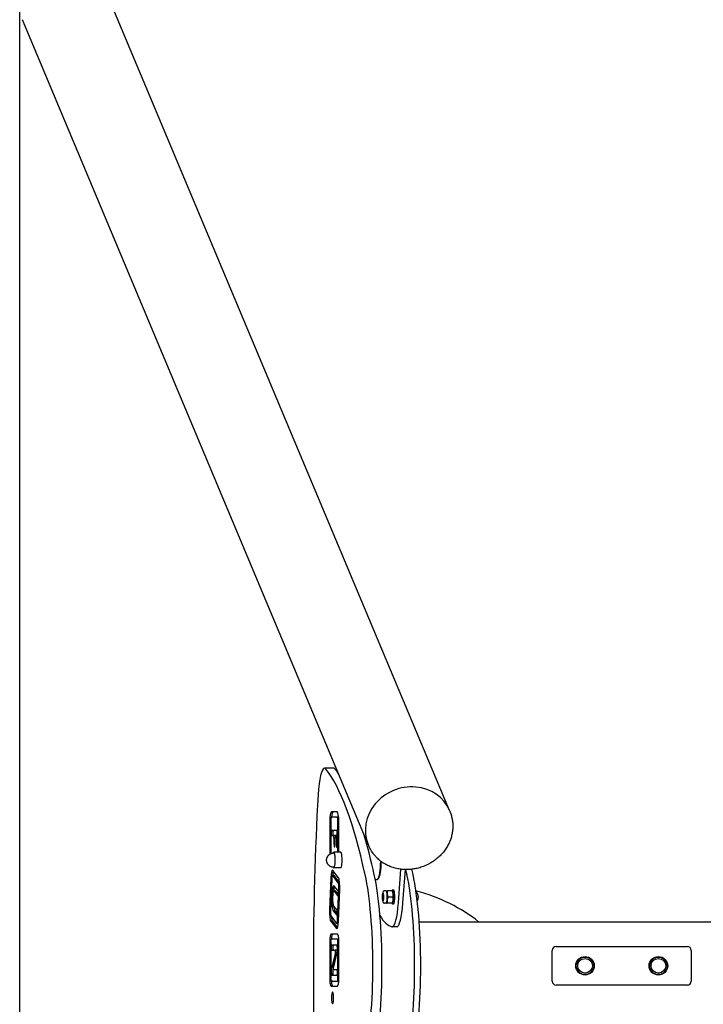
# Model space of a CAD drawing. Units: millimetres. Extents: x -1574 to 1575, y -3435 to 4065.
# Drawn here: x -1567 to -682, y 265 to 1540 of the extents above; entities that cross this region are included whole.
import ezdxf

# ---------------------------------------------------------------- set-up
doc = ezdxf.new("R2010")
doc.units = ezdxf.units.MM

# ---------------------------------------------------------------- blocks, each defined once
blk = doc.blocks.new('миф-56')
for p, q in [((-1010.4, 201), (-1458.1, 1268.8)), ((-1115.6, 156.9), (-1563.2, 1224.7)), ((-1160.4, 255.8), (-1172.2, 255.8)), ((-1155.8, 199), (-1163.3, 199)), ((-1155.8, 192.4), (-1163.3, 192.4)), ((-1153.9, 192.4), (-1155.8, 192.4)), ((-1010.4, 201), (-1009.7, 199.2)), ((-1165.4, 186.7), (-1165.4, 144.3)), ((-1164.2, 186.7), (-1164.2, 145)), ((-1154.8, 146.8), (-1154.8, 186.7)), ((-1153.7, 146.8), (-1153.7, 186.7)), ((-1156.4, 175), (-1162.9, 175)), ((-1162.9, 168.4), (-1160.5, 168.4)), ((-1158.5, 168.4), (-1160.5, 168.4)), ((-1158.1, 168.4), (-1157.5, 168.4)), ((-1155.8, 168.4), (-1157.5, 168.4)), ((-1155.8, 156.3), (-1155.8, 171.7)), ((-1159.9, 165), (-1159.9, 156.8)), ((-1158.7, 156.8), (-1158.7, 165)), ((-1156.9, 165), (-1156.9, 156.3)), ((-1118.6, 161.7), (-1117.6, 161.7)), ((-1115.6, 156.9), (-1114.9, 155.2)), ((-1151.1, 146.8), (-1160, 146.8)), ((-1159.9, 117), (-1161.8, 117)), ((-1154.4, 107.4), (-1161.6, 116.9)), ((-1154.1, 113.9), (-1161.4, 123.4)), ((-1151.1, 126.6), (-1160, 126.6)), ((-1152.7, 107.8), (-1159.6, 116.9)), ((-1076.5, 81.4), (-1073.3, 124.9)), ((-1070.6, 81.4), (-1067.5, 124.5)), ((-1163.9, 114), (-1165.6, 72.2)), ((-1162.8, 112.6), (-1164.4, 70.8)), ((-1155, 97.2), (-1159.5, 103.1)), ((-1106.5, 111.7), (-1103.8, 111.7)), ((-1102.1, 113.1), (-1103, 112.1)), ((-1158.2, 96.8), (-1160.1, 96.8)), ((-1159.8, 96.6), (-1155.3, 90.7)), ((-1157.8, 96.6), (-1154.6, 92.5)), ((-1155.3, 58.8), (-1153.6, 100.6)), ((-1154.1, 57.4), (-1152.5, 99.1)), ((-1097.1, 92.6), (-1095.9, 93.8)), ((-1092.3, 96.9), (-1094.6, 96.9)), ((-1092.3, 96.9), (-1090.8, 96.9)), ((-1084.3, 96.9), (-1090.8, 96.9)), ((-1082.8, 97.9), (-1084.4, 97.9)), ((-1084.3, 96.9), (-1084.1, 96.9)), ((-1084.1, 96.9), (-1083.9, 96.5)), ((-1156, 71.8), (-1160.5, 77.6)), ((-1097.1, 85.2), (-1095.9, 84)), ((-1092.3, 80.9), (-1094.6, 80.9)), ((-1090.8, 80.9), (-1092.3, 80.9)), ((-1084.3, 80.9), (-1090.8, 80.9)), ((-1083.5, 88.9), (-1090, 88.9)), ((-1082.8, 79.9), (-1084.4, 79.9)), ((-1084.1, 80.9), (-1084.3, 80.9)), ((-1084.1, 80.9), (-1083.9, 81.2)), ((-1163.7, 64), (-1156.5, 54.6)), ((-1160.8, 71.1), (-1156.2, 65.3)), ((-1158.8, 71.1), (-1155.6, 67)), ((-1163.9, 57.5), (-1156.7, 48.1)), ((-1162, 57.5), (-1155.3, 48.9)), ((-1154.3, 54.4), (-1156.2, 54.4)), ((-1049.5, 56.9), (1049.8, 56.9)), ((-1155.4, 41), (-1163.7, 41)), ((-1078.6, 50.5), (-1084.5, 50.5)), ((-1165.4, 31.2), (-1165.4, -16.7)), ((-1164.2, 31.2), (-1164.2, -16.7)), ((-1155.4, 34.3), (-1163.7, 34.3)), ((-1156.1, 26.6), (-1162.9, 26.6)), ((-1153.8, 34.3), (-1155.4, 34.3)), ((-1154.8, -16.7), (-1154.8, 31.2)), ((-1153.7, -16.7), (-1153.7, 31.2)), ((-1158, 17), (-1163.1, -3.2)), ((-1162.9, 20), (-1158.2, 20)), ((-1156.1, 17), (-1161.1, -3.2)), ((-1160.9, -2.5), (-1155.8, 17.8)), ((-1156.2, 20), (-1158.2, 20)), ((-1155.4, 21.8), (-1155.4, 22.6)), ((-877.3, -20.1), (-877.3, 19.9)), ((-872.3, 24.9), (-702.3, 24.9)), ((-697.3, 19.9), (-697.3, -20.1)), ((-1163.5, -7.2), (-1163.5, -8.1)), ((-1162.8, -12.2), (-1156, -12.2)), ((-1161.5, -7.2), (-1161.5, -8.1)), ((-1156, -5.5), (-1160.7, -5.5)), ((-1161.7, -19.9), (-1163.7, -19.9)), ((-1163.7, -19.9), (-1155.4, -19.9)), ((-1161.7, -19.9), (-1163.7, -19.9)), ((-1161.7, -19.9), (-1153.8, -19.9)), ((-702.3, -25.1), (-872.3, -25.1)), ((-1163.7, -26.5), (-1155.4, -26.5))]:
    blk.add_line(p, q)
for centre, radius in [((-834.8, -0.1), 12), ((-834.8, -0.1), 11.3), ((-834.8, -0.1), 9.5), ((-739.8, -0.1), 12), ((-739.8, -0.1), 11.3), ((-739.8, -0.1), 9.5)]:
    blk.add_circle(centre, radius)
for centre, start, end in [((-872.3, 19.9), 90, 180), ((-702.3, 19.9), 0, 90), ((-872.3, -20.1), 180, 270), ((-702.3, -20.1), 270, 0)]:
    blk.add_arc(centre, 5, start, end)
for centre, major_axis, ratio, start_param, end_param in [((-1172.2, 205.8), (0, 50), 0.173648, 0, 1.255059), ((-1172.2, 205.8), (0, 50), 0.173648, 6.075324, 6.283185), ((-1160.4, 205.8), (0, -50), 0.173648, 2.933731, 3.141593), ((-1196, -443), (0, 713), 0.173648, -0.665514, -0.207861), ((-1184.2, -443), (0, 713), 0.173648, -0.246435, -0.207861), ((-1063, 178.9), (52.6, 22), 0.909844, 0, 3.141593), ((-1063, 178.9), (52.6, 22), 0.909844, 0, 3.141593), ((-1062.8, -0.1), (0, -713), 0.173648, 4.396652, 5.028126), ((-1163.3, 186.7), (0, 12.3), 0.173648, 0, 1.570787), ((-1163.3, 186.7), (0, 5.69), 0.173648, 0, 1.570787), ((-1161.3, 186.7), (0, 12.3), 0.173648, 0, 1.092208), ((-1155.8, 186.7), (0, 12.3), 0.173648, 4.712389, 6.283185), ((-1155.8, 186.7), (0, 5.69), 0.173648, 4.712389, 6.283185), ((-1162.9, 171.7), (0, 3.33), 0.173648, 0, 3.141593), ((-1160.9, 171.7), (0, 3.33), 0.173648, 0, 3.141593), ((-1160.5, 165), (0, 3.33), 0.173648, 4.712389, 6.283185), ((-1158.1, 165), (0, -3.33), 0.173648, 3.141593, 4.712389), ((-1158.5, 165), (0, 3.33), 0.173648, 5.981058, 6.283185), ((-1157.5, 165), (0, 3.33), 0.173648, 4.712389, 6.283185), ((-1156.4, 171.7), (0, 3.33), 0.173648, 4.712389, 6.283185), ((-1184.2, -443), (0, 713), 0.173648, -0.665514, -0.538963), ((-1159.3, 156.8), (0, -3.33), 0.173648, 4.712389, 6.283185), ((-1159.3, 156.8), (0, -3.33), 0.173648, 0, 1.570796), ((-1156.4, 156.3), (0, -3.33), 0.173648, 4.712389, 6.283185), ((-1156.4, 156.3), (0, -3.33), 0.173648, 0, 1.570796), ((-1160, 136.7), (0, -10.1), 0.173648, 3.141593, 3.535509), ((-1160, 136.7), (0, -10.1), 0.173648, 0, 3.141593), ((-1160, 136.7), (0, -9.36), 0.173648, 0, 3.141593), ((-1151.1, 136.7), (0, -10.1), 0.173648, 0, 3.141593), ((-1103.8, 136.7), (0, 25), 0.173648, 3.318846, 4.660548), ((-1102.8, 136.7), (0, 24), 0.173648, 3.318846, 4.633302), ((-1161.8, 111.3), (0, 12.3), 0.173648, 0, 1.349144), ((-1161.8, 111.3), (0, 5.69), 0.173648, 0, 1.349144), ((-1161.8, 111.3), (0, 12.3), 0.173648, 6.061516, 6.283185), ((-1159.9, 111.3), (0, 12.3), 0.173648, 0.425031, 1.092208), ((-1161.8, 111.3), (0, 5.69), 0.173648, 6.061516, 6.283185), ((-1160, 136.7), (0, -10.1), 0.173648, 5.889269, 6.283185), ((-1159.9, 111.3), (0, 5.69), 0.173648, 6.061516, 6.283185), ((-1135.6, -0.1), (0, -150), 0.173648, 0.665514, 2.476078), ((-1123.8, -0.1), (0, 150), 0.173648, 3.807107, 5.617671), ((-1141.8, -443), (0, 713), 0.173648, -0.665514, -0.650484), ((-1081.5, -0.1), (0, -150), 0.173648, 0.665514, 2.476078), ((-1134, -443), (0, 713), 0.173648, -0.665514, -0.649579), ((-1073.6, -0.1), (0, 150), 0.173648, 3.807107, 5.617671), ((-1160.1, 87.1), (0, 16.4), 0.173648, 0, 2.923434), ((-1158.2, 87.1), (0, 16.4), 0.173648, 0.336878, 0.951254), ((-1160.1, 87.1), (0, 16.4), 0.173648, 6.061549, 6.283185), ((-1154.6, 101.9), (0, 5.69), 0.173648, 4.487817, 6.061516), ((-1154.6, 101.9), (0, 12.3), 0.173648, 4.487817, 6.061516), ((-1103.8, 136.7), (0, 25), 0.173648, 3.141593, 3.318846), ((-1160.1, 87.1), (0, -9.72), 0.173648, 3.141593, 6.065027), ((-1160.1, 87.1), (0, -9.72), 0.173648, 2.919956, 3.141593), ((-1158.2, 87.1), (0, -9.72), 0.173648, 2.919956, 3.141593), ((-1155.1, 94), (0, -3.33), 0.173648, 6.063288, 6.283185), ((-1155.1, 94), (0, -3.33), 0.173648, 0, 2.921695), ((-1097, 88.9), (0, 3.75), 0.173648, 0.177254, 2.964339), ((-1097, 88.9), (0, 3.75), 0.173648, 0, 0.177254), ((-1097, 88.9), (0, 3.75), 0.173648, 2.964339, 6.283185), ((-1096.1, 88.9), (0, -5), 0.173648, 3.141593, 3.69523), ((-1096.1, 88.9), (0, -5), 0.173648, 0, 3.141593), ((-1092.3, 88.9), (0, 8), 0.173648, 5.235988, 6.283185), ((-1092.3, 88.9), (0, 8), 0.173648, 4.18879, 5.235988), ((-1084.4, 88.9), (0, -9), 0.173648, 3.141593, 3.617475), ((-1084.4, 88.9), (0, -9), 0.173648, 0, 3.141593), ((-1084.4, 88.9), (0, 8), 0.173648, -1.047198, -0.310366), ((-1084.4, 88.9), (0, 8), 0.173648, 4.18879, 5.235988), ((-1082.8, 88.9), (0, -9), 0.173648, 0, 3.141593), ((-1127.7, -41.2), (-207.4, 0), 0.712499, 3.867611, 4.347845), ((-1158.2, 87.1), (0, 16.4), 0.173648, 2.190415, 2.923434), ((-1096.1, 88.9), (0, -5), 0.173648, 5.729548, 6.283185), ((-1092.3, 88.9), (0, 8), 0.173648, 3.141593, 4.18879), ((-1084.4, 88.9), (0, -9), 0.173648, 5.807303, 6.283185), ((-1084.5, 100.5), (0, -50), 0.173648, 0, 1.178097), ((-1084.4, 88.9), (0, 8), 0.173648, 3.451959, 4.18879), ((-1078.6, 100.5), (0, -50), 0.173648, 0, 1.178097), ((-1163.5, 69.5), (0, -12.4), 0.173648, 4.490736, 6.061525), ((-1163.5, 69.5), (0, -5.69), 0.173648, 4.490736, 6.061525), ((-1156.1, 68.5), (0, -3.33), 0.173648, 6.063288, 6.283185), ((-1156.1, 68.5), (0, -3.33), 0.173648, 0, 2.921695), ((-1082.6, 418.2), (0, -367.9), 0.173648, 6.001548, 6.248678), ((-1161.5, 69.5), (0, -12.4), 0.173648, 5.214803, 6.061525), ((-1156.2, 60.1), (0, -5.69), 0.173648, 6.061525, 6.283185), ((-1156.2, 60.1), (0, -5.69), 0.173648, 0, 1.346225), ((-1156.2, 60.1), (0, -12.4), 0.173648, 0, 1.346225), ((-1163.7, 31.2), (0, 9.81), 0.173648, 0, 1.570712), ((-1161.7, 31.2), (0, 9.81), 0.173648, 0, 1.244235), ((-1156.2, 60.1), (0, -12.4), 0.173648, 6.061525, 6.283185), ((-1155.4, 31.2), (0, 9.81), 0.173648, 4.712389, 6.283185), ((-1084.5, 100.5), (0, -50), 0.173648, 6.248678, 6.283185), ((-1163.7, 31.2), (0, 3.15), 0.173648, 0, 1.570712), ((-1162.9, 23.3), (0, 3.33), 0.173648, 0, 3.141593), ((-1160.9, 23.3), (0, 3.33), 0.173648, 0, 3.141593), ((-1156.1, 22.6), (0, 4.06), 0.173648, 4.712389, 6.283185), ((-1155.4, 31.2), (0, 3.15), 0.173648, 4.712389, 6.283185), ((-1158.2, 18.4), (0, 1.62), 0.173648, 3.747633, 6.283185), ((-1156.2, 18.4), (0, 1.62), 0.173648, 3.747633, 6.283185), ((-1156.3, 21.8), (0, -4.87), 0.173648, 0.60604, 1.570796), ((-1162.6, -7.2), (0, 4.88), 0.173648, 0.60604, 1.570796), ((-1162.8, -8.1), (0, -4.06), 0.173648, 4.712389, 6.283185), ((-1160.7, -7.2), (0, 4.88), 0.173648, 0.60604, 1.570796), ((-1160.8, -8.1), (0, -4.06), 0.173648, 4.712389, 6.283185), ((-1160.7, -3.9), (0, -1.62), 0.173648, 3.747633, 6.283185), ((-1156, -8.8), (0, -3.33), 0.173648, 0, 3.141593), ((-1163.7, -16.7), (0, -9.81), 0.173648, 4.712305, 6.283185), ((-1163.7, -16.7), (0, -3.15), 0.173648, 4.712305, 6.283507), ((-1161.7, -16.7), (0, -9.81), 0.173648, 5.038951, 6.25621), ((-1161.7, -16.7), (0, -3.15), 0.173648, 6.282863, 6.283185), ((-1161.7, -16.7), (0, -3.15), 0.173648, 0, 0.000322), ((-1155.4, -16.7), (0, -3.15), 0.173648, 0.000322, 1.570796), ((-1155.4, -16.7), (0, -9.81), 0.173648, 0.000322, 1.570796), ((-1163.7, -16.7), (0, -9.81), 0.173648, 0, 0.000322), ((-1161.8, -41.7), (0, -7.5), 0.173648, 3.141593, 6.283185), ((-1161.8, -41.7), (0, -7.5), 0.173648, 0, 3.141593), ((-1159.8, -41.7), (0, -7.5), 0.173648, 3.998365, 5.426413)]:
    blk.add_ellipse(centre, major_axis=major_axis, ratio=ratio, start_param=start_param, end_param=end_param)
for points, knots in [([(-1009.7, 199.2), (-1009, 197.6), (-1008.4, 195.9), (-1007.4, 192.5), (-1007, 190.7), (-1006.4, 187.2), (-1006.2, 185.4), (-1006, 181.8), (-1006, 179.9), (-1006.2, 176.3), (-1006.4, 174.4), (-1007, 170.7), (-1007.4, 168.8), (-1008.4, 165.1), (-1009, 163.3), (-1010.5, 159.7), (-1011.4, 157.8), (-1013.3, 154.3), (-1014.3, 152.5), (-1016.7, 149.1), (-1017.9, 147.5), (-1020.7, 144.2), (-1022.2, 142.7), (-1025.4, 139.7), (-1027.1, 138.3), (-1030.6, 135.6), (-1032.5, 134.3), (-1036.4, 132), (-1038.5, 130.9), (-1042.8, 129), (-1045, 128.1), (-1049.5, 126.7), (-1051.7, 126.1), (-1055.7, 125.3), (-1057.4, 125.1), (-1059.6, 124.7), (-1060.2, 124.7), (-1063, 124.5), (-1065.2, 124.5), (-1067.6, 124.4), (-1067.8, 124.5), (-1067.9, 124.5)], [0, 0, 0, 0, 31.065995, 31.065995, 62.179315, 62.179315, 93.432777, 93.432777, 124.914393, 124.914393, 156.704932, 156.704932, 188.876171, 188.876171, 221.489997, 221.489997, 254.598643, 254.598643, 288.245959, 288.245959, 322.469855, 322.469855, 357.305639, 357.305639, 392.790205, 392.790205, 428.966842, 428.966842, 465.89075, 465.89075, 503.635362, 503.635362, 540.937588, 540.937588, 568.273392, 568.273392, 577.444389, 577.444389, 613.440146, 613.440146, 615.943334, 615.943334, 615.943334, 615.943334]), ([(-1067.9, 124.5), (-1069.7, 124.5), (-1071.5, 124.7), (-1073.7, 124.9), (-1074, 125), (-1076.4, 125.3), (-1078.5, 125.7), (-1082.5, 126.8), (-1084.4, 127.4), (-1088.2, 128.8), (-1090, 129.6), (-1093.2, 131.3), (-1094.6, 132.1), (-1096.3, 133.1), (-1096.5, 133.3), (-1097.4, 133.9), (-1098.1, 134.3), (-1098.9, 135), (-1099.2, 135.2), (-1100.1, 135.9), (-1100.7, 136.4), (-1101.5, 137), (-1101.6, 137.1), (-1102.4, 137.9), (-1103.2, 138.5), (-1104.4, 139.7), (-1104.9, 140.2), (-1105.7, 141), (-1106, 141.4), (-1107.2, 142.7), (-1108.1, 143.8), (-1110, 146.3), (-1111, 147.8), (-1113, 151.2), (-1114, 153.2), (-1114.9, 155.2)], [0, 0, 0, 0, 29.448165, 29.448165, 35.048495, 35.048495, 69.462058, 69.462058, 103.277775, 103.277775, 136.534143, 136.534143, 163.922174, 163.922174, 169.274993, 169.274993, 182.31748, 182.31748, 188.022504, 188.022504, 201.55231, 201.55231, 204.337543, 204.337543, 221.11631, 221.11631, 233.427841, 233.427841, 241.266088, 241.266088, 264.973397, 264.973397, 296.269956, 296.269956, 334.056666, 334.056666, 334.056666, 334.056666]), ([(-1169.4, 136.7), (-1169.4, 136.7), (-1169.4, 136.7), (-1169.4, 136.7), (-1169.4, 136.7), (-1169.4, 136.7), (-1169.4, 136.8), (-1169.4, 136.8), (-1169.4, 136.8), (-1169.4, 136.9), (-1169.4, 137), (-1169.4, 137.1), (-1169.4, 137.2), (-1169.4, 137.3), (-1169.4, 137.4), (-1169.4, 137.5), (-1169.4, 137.6), (-1169.4, 137.8), (-1169.4, 137.8), (-1169.3, 138), (-1169.3, 138.1), (-1169.3, 138.3), (-1169.3, 138.4), (-1169.2, 138.6), (-1169.2, 138.7), (-1169.2, 138.9), (-1169.2, 139), (-1169.1, 139.2), (-1169.1, 139.3), (-1169, 139.5), (-1169, 139.6), (-1168.9, 139.8), (-1168.9, 139.9), (-1168.8, 140), (-1168.8, 140.1), (-1168.7, 140.3), (-1168.7, 140.4), (-1168.6, 140.5), (-1168.6, 140.6), (-1168.5, 140.8), (-1168.4, 140.9), (-1168.3, 141.2), (-1168.2, 141.3), (-1168, 141.6), (-1168, 141.7), (-1167.8, 141.9), (-1167.8, 142), (-1167.6, 142.2), (-1167.5, 142.3), (-1167.3, 142.6), (-1167.2, 142.7), (-1166.9, 143), (-1166.7, 143.2), (-1166.3, 143.7), (-1166, 143.9), (-1165.4, 144.4), (-1165.1, 144.6), (-1164.6, 144.8), (-1164.4, 144.9), (-1164.1, 145.1), (-1164, 145.2), (-1163.5, 145.4), (-1163.1, 145.5), (-1162.4, 145.7), (-1162.1, 145.8), (-1161.4, 146), (-1161, 146), (-1160.6, 146), (-1160.6, 146), (-1160.4, 146), (-1160.2, 146.1), (-1160, 146.1)], [0, 0, 0, 0, 0.025389, 0.025389, 0.066011, 0.066011, 0.147254, 0.147254, 0.309742, 0.309742, 0.639795, 0.639795, 1.00489, 1.00489, 1.394015, 1.394015, 1.820782, 1.820782, 2.301299, 2.301299, 2.855343, 2.855343, 3.387669, 3.387669, 3.879265, 3.879265, 4.518569, 4.518569, 5.110753, 5.110753, 5.702937, 5.702937, 6.234767, 6.234767, 6.578105, 6.578105, 7.264783, 7.264783, 7.567413, 7.567413, 8.447392, 8.447392, 9.32737, 9.32737, 10.114871, 10.114871, 10.616445, 10.616445, 11.619594, 11.619594, 12.44336, 12.44336, 14.090892, 14.090892, 16.064412, 16.064412, 18.076835, 18.076835, 19.257499, 19.257499, 20.115426, 20.115426, 22.172007, 22.172007, 24.240769, 24.240769, 26.245155, 26.245155, 26.317179, 26.317179, 27.500003, 27.500003, 27.500003, 27.500003]), ([(-1160, 127.3), (-1160.2, 127.3), (-1160.4, 127.4), (-1160.8, 127.4), (-1160.9, 127.4), (-1161.5, 127.5), (-1161.8, 127.5), (-1162.6, 127.7), (-1162.9, 127.8), (-1163.6, 128.1), (-1163.9, 128.2), (-1164.6, 128.5), (-1164.9, 128.7), (-1165.5, 129.1), (-1165.8, 129.3), (-1166.4, 129.8), (-1166.6, 130.1), (-1167.1, 130.6), (-1167.3, 130.8), (-1167.7, 131.3), (-1167.9, 131.6), (-1168.1, 132), (-1168.2, 132.1), (-1168.4, 132.5), (-1168.5, 132.6), (-1168.6, 132.9), (-1168.7, 133.1), (-1168.8, 133.3), (-1168.8, 133.5), (-1168.9, 133.7), (-1169, 133.8), (-1169.1, 134.1), (-1169.1, 134.2), (-1169.1, 134.4), (-1169.2, 134.5), (-1169.2, 134.7), (-1169.2, 134.8), (-1169.3, 135), (-1169.3, 135.1), (-1169.3, 135.3), (-1169.4, 135.5), (-1169.4, 135.7), (-1169.4, 135.8), (-1169.4, 135.9), (-1169.4, 136), (-1169.4, 136.2), (-1169.4, 136.2), (-1169.4, 136.4), (-1169.4, 136.4), (-1169.4, 136.6), (-1169.4, 136.6), (-1169.4, 136.7)], [0, 0, 0, 0, 1.254846, 1.254846, 2.082238, 2.082238, 4.161209, 4.161209, 6.23525, 6.23525, 8.299741, 8.299741, 10.349345, 10.349345, 12.376647, 12.376647, 14.370326, 14.370326, 16.318003, 16.318003, 17.878961, 17.878961, 18.953109, 18.953109, 19.926231, 19.926231, 20.806815, 20.806815, 21.60337, 21.60337, 22.324182, 22.324182, 22.977161, 22.977161, 23.569736, 23.569736, 24.16231, 24.16231, 24.754885, 24.754885, 25.388492, 25.388492, 25.912995, 25.912995, 26.363187, 26.363187, 26.764792, 26.764792, 27.136537, 27.136537, 27.499997, 27.499997, 27.499997, 27.499997]), ([(-1094.6, 96.9), (-1094.7, 96.9), (-1094.7, 96.9), (-1094.9, 96.8), (-1094.9, 96.8), (-1095.1, 96.8), (-1095.1, 96.8), (-1095.2, 96.7), (-1095.3, 96.7), (-1095.4, 96.6), (-1095.5, 96.6), (-1095.6, 96.5), (-1095.7, 96.5), (-1095.8, 96.4), (-1095.8, 96.4), (-1095.9, 96.3), (-1096, 96.2), (-1096, 96.1), (-1096, 96.1), (-1096.1, 96), (-1096.1, 96), (-1096.2, 95.9), (-1096.2, 95.8), (-1096.3, 95.7), (-1096.3, 95.7), (-1096.4, 95.5), (-1096.4, 95.5), (-1096.5, 95.3), (-1096.5, 95.3), (-1096.5, 95.1), (-1096.6, 95.1), (-1096.6, 94.9), (-1096.6, 94.9), (-1096.6, 94.8), (-1096.7, 94.7), (-1096.7, 94.5), (-1096.7, 94.4), (-1096.8, 94.2), (-1096.8, 94.1), (-1096.8, 93.9), (-1096.9, 93.8), (-1096.9, 93.5), (-1096.9, 93.4), (-1097, 93), (-1097, 92.8), (-1097, 92.6)], [0, 0, 0, 0, 1.246864, 1.246864, 2.500069, 2.500069, 3.772251, 3.772251, 5.076972, 5.076972, 6.435133, 6.435133, 7.872981, 7.872981, 9.425815, 9.425815, 11.041263, 11.041263, 12.001792, 12.001792, 12.973095, 12.973095, 14.904928, 14.904928, 16.83676, 16.83676, 18.755983, 18.755983, 20.640873, 20.640873, 22.451217, 22.451217, 24.10888, 24.10888, 25.459023, 25.459023, 28.159309, 28.159309, 30.60984, 30.60984, 32.559424, 32.559424, 36.458592, 36.458592, 39.941103, 39.941103, 39.941103, 39.941103]), ([(-1090.8, 96.9), (-1090.8, 96.6), (-1090.9, 96.1), (-1091, 95.5), (-1091.1, 95), (-1091.1, 94.4), (-1091.1, 93.8), (-1091.1, 93.2), (-1091.1, 92.9), (-1091.1, 92.9)], [0, 0, 0, 0, 2.192924, 3.442239, 4.622177, 6.201933, 7.827902, 9.371826, 10, 10, 10, 10]), ([(-1091.1, 92.9), (-1091, 92.6), (-1091, 92.1), (-1090.8, 91.4), (-1090.7, 90.8), (-1090.4, 90), (-1090.2, 89.4), (-1090, 88.9), (-1090, 88.9)], [0, 0, 0, 0, 1.628328, 3.149686, 4.815083, 5.952472, 8.617534, 9, 9, 9, 9]), ([(-1083.1, 92.9), (-1083.2, 93.1), (-1083.2, 93.6), (-1083.4, 94.3), (-1083.6, 94.9), (-1083.8, 95.8), (-1084, 96.4), (-1084.2, 96.8), (-1084.3, 96.9)], [0, 0, 0, 0, 1.628328, 3.149686, 4.815083, 5.952472, 8.617534, 9, 9, 9, 9]), ([(-1083.5, 88.9), (-1083.4, 89.1), (-1083.3, 89.6), (-1083.2, 90.2), (-1083.1, 90.7), (-1083.1, 91.3), (-1083.1, 92), (-1083.1, 92.5), (-1083.1, 92.8), (-1083.1, 92.9)], [0, 0, 0, 0, 2.192924, 3.442239, 4.622177, 6.201933, 7.827902, 9.371826, 10, 10, 10, 10]), ([(-1050.6, 88.9), (-1050.6, 88.9), (-1050.6, 88.9), (-1050.6, 88.9), (-1050.6, 88.9), (-1050.6, 88.9), (-1050.6, 88.9), (-1050.6, 89), (-1050.6, 89), (-1050.6, 89.1), (-1050.6, 89.1), (-1050.6, 89.3), (-1050.6, 89.3), (-1050.6, 89.5), (-1050.7, 89.5), (-1050.7, 89.7), (-1050.7, 89.8), (-1050.7, 89.9), (-1050.7, 90), (-1050.7, 90.2), (-1050.7, 90.3), (-1050.8, 90.5), (-1050.8, 90.6), (-1050.8, 90.8), (-1050.8, 90.8), (-1050.9, 91), (-1050.9, 91.1), (-1051, 91.4), (-1051, 91.5), (-1051.1, 91.7), (-1051.1, 91.8), (-1051.2, 92), (-1051.2, 92), (-1051.3, 92.2), (-1051.3, 92.2), (-1051.4, 92.4), (-1051.4, 92.5), (-1051.5, 92.7), (-1051.5, 92.7), (-1051.6, 92.9), (-1051.7, 93.1), (-1051.8, 93.4), (-1051.9, 93.5), (-1052, 93.7), (-1052, 93.7), (-1052.1, 93.8), (-1052.1, 93.9), (-1052.2, 94.1), (-1052.3, 94.1), (-1052.5, 94.4), (-1052.6, 94.5), (-1052.8, 94.8), (-1052.9, 94.9), (-1053.1, 95.2), (-1053.3, 95.4), (-1053.5, 95.6)], [0, 0, 0, 0, 0.025389, 0.025389, 0.066011, 0.066011, 0.147254, 0.147254, 0.309742, 0.309742, 0.639795, 0.639795, 1.00489, 1.00489, 1.394015, 1.394015, 1.820782, 1.820782, 2.301299, 2.301299, 2.855343, 2.855343, 3.387669, 3.387669, 3.879265, 3.879265, 4.518569, 4.518569, 5.110753, 5.110753, 5.702937, 5.702937, 6.234767, 6.234767, 6.578105, 6.578105, 7.264783, 7.264783, 7.567413, 7.567413, 8.447392, 8.447392, 9.32737, 9.32737, 9.521136, 9.521136, 10.114871, 10.114871, 10.616445, 10.616445, 11.619594, 11.619594, 12.44336, 12.44336, 13.993699, 13.993699, 13.993699, 13.993699]), ([(-1097, 85.1), (-1097, 85.1), (-1097, 85), (-1097, 84.7), (-1096.9, 84.5), (-1096.9, 84.2), (-1096.9, 84), (-1096.8, 83.7), (-1096.8, 83.6), (-1096.7, 83.3), (-1096.7, 83.1), (-1096.6, 82.9), (-1096.6, 82.8), (-1096.5, 82.6), (-1096.5, 82.5), (-1096.5, 82.4), (-1096.4, 82.3), (-1096.4, 82.2), (-1096.3, 82.1), (-1096.3, 82), (-1096.2, 81.9), (-1096.2, 81.8), (-1096.1, 81.7), (-1096, 81.6), (-1096, 81.6), (-1095.9, 81.5), (-1095.9, 81.4), (-1095.8, 81.4), (-1095.8, 81.3), (-1095.7, 81.2), (-1095.6, 81.2), (-1095.5, 81.1), (-1095.4, 81.1), (-1095.3, 81), (-1095.2, 81), (-1095.1, 80.9), (-1095.1, 80.9), (-1094.9, 80.9), (-1094.9, 80.9), (-1094.7, 80.9), (-1094.7, 80.9), (-1094.6, 80.9)], [20.56029, 20.56029, 20.56029, 20.56029, 21.725039, 21.725039, 25.911713, 25.911713, 28.547905, 28.547905, 32.486057, 32.486057, 35.441717, 35.441717, 38.396711, 38.396711, 40.37079, 40.37079, 42.343347, 42.343347, 44.315904, 44.315904, 46.286299, 46.286299, 48.248788, 48.248788, 50.189558, 50.189558, 51.319014, 51.319014, 52.328933, 52.328933, 53.911864, 53.911864, 55.35943, 55.35943, 56.722348, 56.722348, 58.027426, 58.027426, 59.297824, 59.297824, 60.501153, 60.501153, 60.501153, 60.501153]), ([(-1090, 88.9), (-1090.1, 88.6), (-1090.3, 88.1), (-1090.5, 87.5), (-1090.7, 86.9), (-1090.8, 86.3), (-1091, 85.6), (-1091, 85.1), (-1091.1, 84.9)], [0, 0, 0, 0, 1.973632, 3.098015, 4.159959, 5.962572, 7.31803, 9, 9, 9, 9]), ([(-1091.1, 84.9), (-1091.1, 84.6), (-1091.1, 84.1), (-1091.1, 83.4), (-1091.1, 82.8), (-1091, 82), (-1090.9, 81.4), (-1090.8, 80.9), (-1090.8, 80.9)], [0, 0, 0, 0, 1.628328, 3.149686, 4.815083, 5.952472, 8.617534, 9, 9, 9, 9]), ([(-1084.3, 80.9), (-1084.1, 81.1), (-1084, 81.6), (-1083.7, 82.2), (-1083.5, 82.8), (-1083.4, 83.4), (-1083.2, 84.2), (-1083.2, 84.6), (-1083.1, 84.9)], [0, 0, 0, 0, 1.973632, 3.098015, 4.159959, 5.962572, 7.31803, 9, 9, 9, 9]), ([(-1083.1, 84.9), (-1083.1, 85.1), (-1083.1, 85.6), (-1083.1, 86.3), (-1083.1, 86.9), (-1083.2, 87.8), (-1083.3, 88.4), (-1083.4, 88.8), (-1083.5, 88.9)], [0, 0, 0, 0, 1.628328, 3.149686, 4.815083, 5.952472, 8.617534, 9, 9, 9, 9]), ([(-1052, 84), (-1051.9, 84.2), (-1051.8, 84.3), (-1051.7, 84.6), (-1051.6, 84.8), (-1051.5, 85.1), (-1051.4, 85.2), (-1051.3, 85.5), (-1051.2, 85.6), (-1051.1, 85.9), (-1051.1, 86), (-1051, 86.2), (-1051, 86.4), (-1050.9, 86.6), (-1050.9, 86.7), (-1050.9, 86.9), (-1050.8, 87), (-1050.8, 87.2), (-1050.8, 87.3), (-1050.7, 87.5), (-1050.7, 87.6), (-1050.7, 87.8), (-1050.7, 87.9), (-1050.7, 88.1), (-1050.7, 88.2), (-1050.6, 88.3), (-1050.6, 88.4), (-1050.6, 88.5), (-1050.6, 88.6), (-1050.6, 88.7), (-1050.6, 88.8), (-1050.6, 88.9)], [17.97886, 17.97886, 17.97886, 17.97886, 18.953109, 18.953109, 19.926231, 19.926231, 20.806815, 20.806815, 21.60337, 21.60337, 22.324182, 22.324182, 22.977161, 22.977161, 23.569736, 23.569736, 24.16231, 24.16231, 24.754885, 24.754885, 25.388492, 25.388492, 25.912995, 25.912995, 26.363187, 26.363187, 26.764792, 26.764792, 27.136537, 27.136537, 27.499997, 27.499997, 27.499997, 27.499997])]:
    blk.add_open_spline(points, degree=3, knots=knots)

msp = doc.modelspace()

# ---------------------------------------------------------------- linework, layer by layer
msp.add_lwpolyline([(-566.926, -3435.104, -0.41421356), (-1566.926, -2435.104), (-1566.926, 3064.896, -0.41421356), (-566.926, 4064.896), (567.451, 4064.896, -0.41421356), (1567.451, 3064.896), (1567.451, -2435.104, -0.41421356), (567.451, -3435.104)], format="xyb", close=True)

# ---------------------------------------------------------------- block references
msp.add_blockref('миф-56', (0, 315))

doc.saveas('drawing.dxf')
